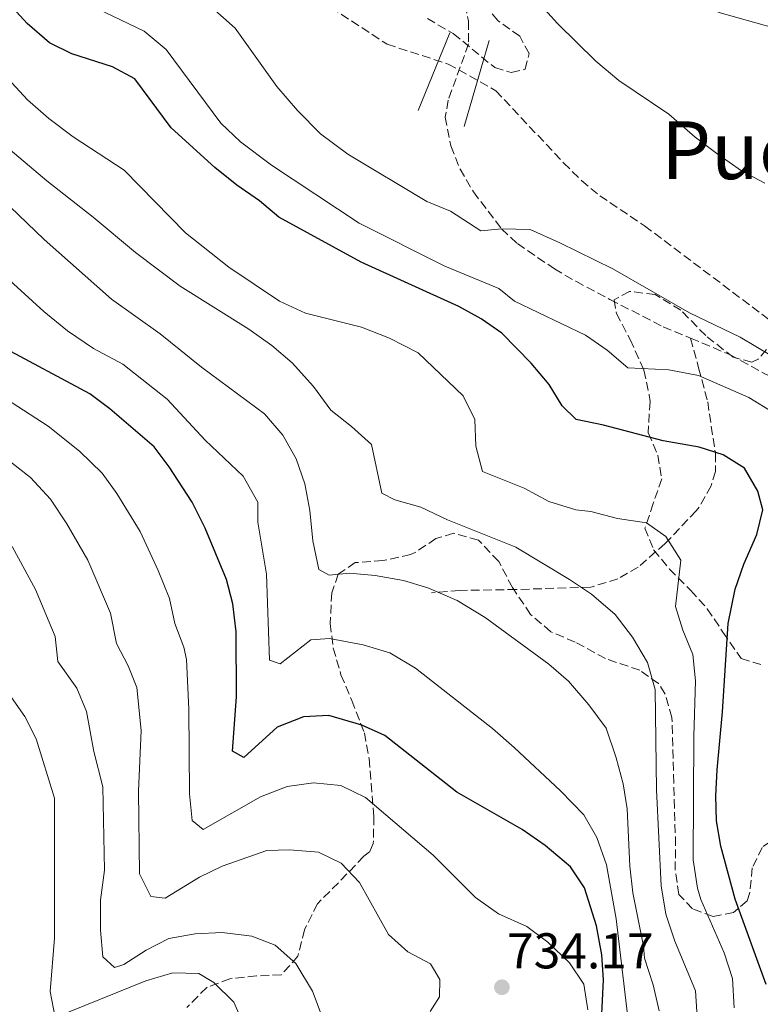
# Model space of a CAD drawing. Units: metres. Extents: x 559653 to 563083, y 4733317 to 4735660.
# Drawn here: x 560436 to 560583, y 4734624 to 4734820 of the extents above; entities that cross this region are included whole.
import ezdxf
from ezdxf.enums import TextEntityAlignment as Align

# ---------------------------------------------------------------- set-up
doc = ezdxf.new("R2010")
doc.units = ezdxf.units.M
doc.header["$MEASUREMENT"] = 0
doc.linetypes.add('DGN Style 3', pattern=[2.435890702152634, 1.739921930109024, -0.6959687720436097])
for name, color, linetype, lineweight in [('Cota de punto acotado terreno', 7, 'Continuous', 0), ('Curva de nivel directora', 30, 'Continuous', 30), ('Curva de nivel intermedia', 30, 'Continuous', 0), ('Puente', 1, 'Continuous', 0), ('Punto acotado terreno (símbolo)', 7, 'Continuous', 0), ('Senda', 7, 'DGN Style 3', 0), ('Texto de Área (paraje) menor', 7, 'Continuous', 0), ('Vaguada', 142, 'DGN Style 3', 13), ('Zona arbolada', 92, 'DGN Style 3', 0)]:
    doc.layers.add(name, color=color, linetype=linetype, lineweight=lineweight)
doc.styles.add('Style-Arial', font='arial.ttf')

# ---------------------------------------------------------------- blocks, each defined once
blk = doc.blocks.new('5PATER')
at = {"layer": 'Punto acotado terreno (símbolo)', "linetype": 'Continuous', "lineweight": 0}
h = blk.add_hatch(color=51, dxfattribs=at)
edge = h.paths.add_edge_path()
edge.add_ellipse((0, 0), major_axis=(-0.1095731443231308, -0.1110710700762829), ratio=0.9994222409660317, start_angle=0, end_angle=360)

msp = doc.modelspace()

# ---------------------------------------------------------------- linework, layer by layer
at = {"layer": 'Curva de nivel directora', "color": 30, "linetype": 'Continuous', "lineweight": 30, "flags": 128}
for points, elevation in [([(560584.13, 4734628.230000002), (560577.9699999997, 4734645.190000001), (560575.129999999, 4734655.750000002), (560574.2500000005, 4734660.789999999), (560574.0800000007, 4734665.79), (560574.3499999989, 4734670.980000002), (560575.4299999984, 4734682.490000002), (560576.5700000006, 4734700.07), (560577.9699999997, 4734706.95), (560579.6900000009, 4734711.91), (560582.2900000004, 4734717.830000001), (560583.4900000007, 4734722.710000001), (560582.4499999991, 4734726.470000001), (560579.8099999994, 4734731.03), (560575.5699999993, 4734733.67), (560570.7999999993, 4734735.180000001), (560563.649999999, 4734736.470000001), (560551.769999999, 4734739.590000001), (560546.2900000006, 4734740.710000001), (560543.5300000003, 4734743.430000001), (560540.9199999995, 4734747.7), (560537.3399999987, 4734751.970000002), (560531.4899999992, 4734757.91), (560527.3799999988, 4734760.76), (560522.9599999997, 4734763.210000002), (560503.4899999991, 4734772.050000003), (560487.1299999999, 4734781.030000002), (560483.3099999998, 4734784.260000001), (560478.7999999993, 4734787.37), (560474.4099999995, 4734790.900000001), (560465.7300000002, 4734798.78), (560458.4500000002, 4734808.550000001), (560454.0499999991, 4734810.92), (560445.9299999988, 4734813.510000001), (560441.4600000005, 4734815.740000002), (560437.0399999995, 4734819.560000001), (560429.0099999984, 4734828.310000001)], 700.0000000000001), ([(560478.6899999997, 4734685.510000001), (560478.6299999994, 4734698.460000001), (560477.9500000001, 4734704.020000001), (560476.7299999995, 4734708.87), (560472.4899999994, 4734719.109999999), (560469.8899999999, 4734724.230000001), (560465.3099999999, 4734731.289999999), (560462.2900000003, 4734735.270000001), (560453.5199999994, 4734742.87), (560449.4899999994, 4734745.830000001), (560431.9199999986, 4734755.279999999), (560427.9299999988, 4734758.310000001), (560418.2500000005, 4734769.110000002), (560387.8499999997, 4734795.27), (560381.8700000007, 4734799.82), (560372.369999999, 4734804.95), (560359.2699999985, 4734810.720000001), (560354.4499999996, 4734812.070000002), (560347.6900000003, 4734812.470000001), (560340.8899999986, 4734814.230000001), (560328.7699999994, 4734819.109999999), (560328.3799999983, 4734819.25)], 725.0000000000003), ([(560551.1699999999, 4734616.92), (560551.769999999, 4734629.160000003), (560551.4099999992, 4734634.15), (560550.3299999996, 4734639.910000001), (560547.9400000002, 4734647.49), (560545.1699999986, 4734651.67), (560540.1699999984, 4734655.91), (560535.5700000006, 4734659.110000002), (560522.5399999997, 4734666.520000001), (560508.2099999998, 4734677.779999999), (560503.65, 4734679.830000001), (560497.0599999985, 4734681.78), (560492.0499999995, 4734681.51), (560486.7699999999, 4734679.430000001), (560480.1699999995, 4734673.430000001), (560477.9299999998, 4734674.710000004), (560478.6899999997, 4734685.510000001)], 725.0000000000001)]:
    msp.add_lwpolyline(points, dxfattribs=dict(at, elevation=elevation))
at = {"layer": 'Curva de nivel intermedia', "color": 30, "linetype": 'Continuous', "lineweight": 0, "flags": 128}
for points, elevation in [([(560564.7700000011, 4734801.51), (560554.8100000012, 4734808.230000001), (560550.2100000011, 4734812.069999998), (560542.5700000012, 4734819.59), (560538.7300000011, 4734823.83), (560538.0100000014, 4734825.029999998), (560533.8499999996, 4734828.23), (560530.0900000001, 4734831.75), (560514.8900000007, 4734849.029999999), (560507.9300000004, 4734857.67), (560503.6900000003, 4734861.989999999), (560499.1700000007, 4734864.949999998), (560487.3700000012, 4734869.75), (560482.730000001, 4734872.390000001), (560480.5300000015, 4734871.189999999), (560480.6100000021, 4734868.789999999), (560478.6100000015, 4734864.229999999), (560475.6500000021, 4734862.390000001), (560470.9300000014, 4734860.470000001), (560459.7700000012, 4734860.869999999), (560454.0900000016, 4734862.630000001), (560448.5300000005, 4734864.789999999), (560438.1300000001, 4734869.27), (560428.7699999993, 4734874.31)], 690), ([(560449.4100000011, 4734823.27), (560460.3300000001, 4734818.07), (560464.6900000009, 4734814.390000002), (560475.6100000021, 4734799.749999999), (560479.49, 4734795.989999999), (560485.6900000004, 4734791.349999999), (560503.1300000015, 4734779.829999999), (560520.1700000003, 4734771.270000001), (560530.8900000001, 4734766.789999999), (560534.0100000005, 4734764.31), (560548.1700000004, 4734757.510000001), (560552.4500000008, 4734754.550000001), (560556.5700000002, 4734751.029999998), (560564.7700000011, 4734750.630000001), (560570.6500000019, 4734749.509999998), (560580.6900000002, 4734745.109999999), (560585.6500000021, 4734742.069999999)], 695), ([(560473.8100000004, 4734822.789999999), (560478.4500000007, 4734818.630000001), (560486.7300000021, 4734807.029999998), (560490.8500000014, 4734802.23), (560495.4500000014, 4734797.59), (560500.8499999995, 4734793.589999998), (560516.5700000017, 4734784.149999999), (560521.3300000003, 4734782.23), (560527.3300000017, 4734778.310000001), (560531.4500000012, 4734778.710000001), (560537.1300000009, 4734778.55), (560543.0499999997, 4734775.91), (560553.6100000008, 4734770.710000001), (560568.8900000005, 4734761.989999999), (560578.9300000009, 4734757.109999998), (560588.2899999997, 4734751.509999999)], 690), ([(560585.850000001, 4734818.630000001), (560574.4900000019, 4734821.83)], 695), ([(560426.190000002, 4734816.159999999), (560437.130000001, 4734804.390000001), (560441.3700000012, 4734800.630000002), (560446.2100000003, 4734797.029999998), (560456.3300000012, 4734790.390000001)], 705), ([(560583.8900000008, 4734787.75), (560579.2100000003, 4734790.230000001), (560574.2900000007, 4734793.67), (560569.9700000001, 4734796.949999998), (560564.7700000011, 4734801.51)], 690), ([(560431.9299999998, 4734795.910000001), (560440.9300000009, 4734788.230000001), (560450.2100000014, 4734781.029999998), (560458.5700000009, 4734773.99), (560467.4900000015, 4734767.269999999)], 710.0000000000001), ([(560410.0899999999, 4734789.750000001), (560440.3699999999, 4734762.230000001), (560445.0900000005, 4734758.390000001), (560450.2500000015, 4734754.869999998), (560456.0499999997, 4734751.75), (560464.9299999999, 4734744.789999997), (560472.4900000016, 4734736.630000002), (560480.0100000007, 4734729.430000001), (560482.9299999999, 4734724.230000001), (560482.9700000001, 4734720.310000001), (560484.650000001, 4734709.91), (560485.25, 4734692.789999999), (560487.4100000014, 4734692.070000002), (560493.5300000013, 4734696.87), (560497.2100000004, 4734697.109999999), (560503.8900000014, 4734695.83), (560509.2100000011, 4734694.230000001), (560514.3299999997, 4734691.189999998), (560529.6900000023, 4734679.189999999), (560533.9700000002, 4734675.430000001), (560543.2100000005, 4734666.789999999), (560547.8100000005, 4734661.99), (560550.4500000002, 4734657.509999998), (560552.3700000002, 4734652.07), (560554.25, 4734641.27), (560556.5299999999, 4734622.230000001)], 720), ([(560426.8100000012, 4734789.59), (560440.4500000003, 4734776.55), (560453.8099999999, 4734764.71), (560463.5300000008, 4734757.749999999), (560471.7300000016, 4734751.109999998), (560484.2500000009, 4734741.83), (560487.9300000002, 4734737.59), (560490.5700000019, 4734732.869999999), (560492.3300000011, 4734727.91), (560493.3300000002, 4734722.63), (560493.9300000014, 4734716.550000001), (560495.0900000016, 4734710.869999999), (560497.1700000003, 4734709.749999999), (560501.1700000013, 4734710.149999999), (560506.2899999998, 4734709.669999998), (560511.9699999995, 4734708.630000002), (560516.8100000008, 4734707.189999999), (560522.610000001, 4734704.710000001), (560528.2100000002, 4734701.269999999), (560540.8900000004, 4734691.99), (560544.7700000008, 4734688.630000001), (560548.85, 4734683.91), (560552.2499999995, 4734679.27), (560554.2900000003, 4734673.349999999), (560555.6500000015, 4734668.15), (560556.4500000017, 4734663.190000001), (560557.0100000005, 4734651.75), (560557.5700000017, 4734646.470000001), (560559.6900000006, 4734635.829999999), (560559.8899999994, 4734633.429999999), (560561.6100000006, 4734628.149999999), (560562.850000001, 4734622.949999998)], 715.0000000000001), ([(560456.3300000012, 4734790.390000001), (560468.5300000008, 4734777.910000001), (560477.1699999998, 4734771.029999998), (560487.2900000007, 4734764.31), (560492.4500000018, 4734761.909999999), (560503.6100000021, 4734759.109999998), (560509.170000001, 4734756.949999999), (560514.8500000006, 4734753.99), (560523.8100000013, 4734745.429999999), (560526.1700000018, 4734740.710000001), (560526.3300000004, 4734735.429999999), (560527.6900000017, 4734730.390000001), (560535.9300000005, 4734727.029999999), (560540.8900000004, 4734724.390000001), (560546.2500000005, 4734722.710000001), (560549.25, 4734722.390000002), (560554.5300000017, 4734721.03), (560560.2900000018, 4734720.149999999), (560564.1299999995, 4734717.429999999), (560567.1300000014, 4734712.710000001), (560566.0899999999, 4734703.509999998), (560567.5300000015, 4734698.789999997), (560569.530000002, 4734693.91), (560570.0900000008, 4734688.710000002), (560569.730000001, 4734677.67), (560569.6100000002, 4734653.029999999), (560570.4500000007, 4734647.430000001), (560571.1300000001, 4734645.109999999), (560575.7700000004, 4734634.550000001), (560577.4500000012, 4734629.430000001), (560577.7700000008, 4734623.59)], 705), ([(560467.4900000015, 4734767.269999999), (560481.1700000009, 4734758.710000001), (560485.7300000006, 4734755.430000001), (560489.8099999998, 4734751.989999999), (560494.0099999997, 4734747.269999999), (560497.4899999999, 4734742.55), (560501.6100000015, 4734739.350000001), (560505.5700000001, 4734735.749999999), (560507.6100000008, 4734726.07), (560510.2500000005, 4734724.710000001), (560515.3700000013, 4734723.27), (560520.7300000013, 4734720.71), (560534.3300000001, 4734715.27), (560545.0099999999, 4734708.869999998), (560549.3700000007, 4734705.909999999), (560554.0500000011, 4734701.91), (560557.5300000013, 4734697.349999998), (560560.4900000007, 4734692.31), (560562.0100000006, 4734686.949999998), (560562.3300000002, 4734666.949999999), (560563.2100000009, 4734647.83), (560564.1299999995, 4734642.230000001), (560565.9700000014, 4734636.869999998), (560570.0900000008, 4734626.949999999), (560570.490000001, 4734620.789999999)], 710.0000000000001), ([(560548.6100000007, 4734623.189999999), (560547.8500000008, 4734628.310000001), (560545.0099999999, 4734632.55), (560540.6900000015, 4734636.63), (560536.4900000015, 4734639.75), (560530.85, 4734642.309999999), (560526.25, 4734645.51), (560517.8500000001, 4734653.99), (560504.41, 4734665.430000001), (560499.4500000002, 4734667.83), (560494.0099999997, 4734668.389999999), (560488.8100000006, 4734667.67), (560483.4500000007, 4734665.589999998), (560472.0500000012, 4734659.109999998), (560469.8499999996, 4734660.869999997), (560469.3300000011, 4734666.149999999), (560469.2199999993, 4734683.01), (560468.760000001, 4734692.909999999), (560468.2200000002, 4734695.369999997), (560466.4000000008, 4734700.079999999), (560465.3500000002, 4734705.08), (560463.1100000006, 4734710.659999998), (560459.5000000007, 4734718.449999998), (560454.8700000016, 4734725.989999999), (560451.9800000016, 4734730.06), (560447.4900000012, 4734734.390000001), (560441.2400000015, 4734739.380000001), (560425.4800000013, 4734749.56)], 730), ([(560517.2500000012, 4734622.87), (560519.0900000007, 4734625.749999999), (560519.1700000011, 4734629.189999999), (560517.2900000013, 4734632.310000001), (560512.8099999998, 4734634.709999999), (560508.9699999997, 4734638.149999999), (560503.1700000018, 4734648.55), (560499.5300000006, 4734652.390000001), (560495.010000001, 4734654.550000001), (560489.2500000009, 4734655.029999999), (560484.7699999994, 4734654.869999998), (560475.850000001, 4734651.75), (560471.3300000017, 4734649.59), (560464.4900000019, 4734645.430000001), (560461.650000001, 4734645.749999999), (560459.4100000013, 4734650.230000001), (560459.1699999999, 4734666.710000001), (560459.76, 4734678.800000001), (560458.8900000005, 4734687.359999999), (560457.1600000005, 4734691.65), (560454.8499999993, 4734696.140000002), (560453.6600000003, 4734702.189999999), (560449.1100000016, 4734712.680000001), (560444.9299999997, 4734719.92), (560441.6600000019, 4734724.859999998), (560437.6800000009, 4734729.189999999), (560415.1000000011, 4734746.849999999)], 735.0000000000001), ([(560495.9299999997, 4734621.27), (560493.850000001, 4734626.869999998), (560490.4900000015, 4734632.390000001), (560486.41, 4734636.07), (560481.7300000018, 4734637.83), (560475.850000001, 4734638.55), (560470.4900000012, 4734638.310000001), (560465.2100000016, 4734637.350000001), (560460.7300000001, 4734635.029999999), (560456.290000001, 4734632.230000001), (560454.4100000013, 4734631.59), (560452.1300000013, 4734633.750000001), (560451.6500000008, 4734639.03), (560451.6500000008, 4734645.029999999), (560452.450000001, 4734650.949999998), (560452.1200000001, 4734667.569999998), (560450.3000000007, 4734674.59), (560448.820000001, 4734682.58), (560446.9000000011, 4734687.199999998), (560443.1400000014, 4734692.520000001), (560442.6000000006, 4734697.489999999), (560438.7100000014, 4734706.899999999), (560434.050000001, 4734715.449999998)], 740.0000000000001), ([(560480.5700000018, 4734619.269999999), (560478.1700000013, 4734624.710000002), (560474.2100000004, 4734628.63), (560471.2100000009, 4734630.390000001), (560466.0099999995, 4734630.55), (560460.6500000019, 4734628.949999999), (560442.6100000017, 4734621.67), (560441.6500000006, 4734626.789999999), (560442.4500000008, 4734637.430000001), (560442.490000001, 4734665.329999999), (560438.8400000011, 4734677.140000001), (560436.5600000012, 4734681.599999999), (560431.5300000019, 4734688.710000002)], 745)]:
    msp.add_lwpolyline(points, dxfattribs=dict(at, elevation=elevation))
at = {"layer": 'Puente', "color": 1, "linetype": 'Continuous', "lineweight": 0, "extrusion": (-0.001125201673150594, -0.002770965646734684, 0.9999955278252896), "elevation": -13061.7697128054, "flags": 128}
msp.add_lwpolyline([(560521.5903758454, 4734799.713809144), (560515.300323567, 4734784.223749674)], dxfattribs=at)
at = {"layer": 'Puente', "color": 1, "linetype": 'Continuous', "lineweight": 0, "extrusion": (-0.007858682227301468, -0.02699149006594736, 0.9996047721863228), "elevation": -131515.9851258128, "flags": 128}
msp.add_lwpolyline([(-785418.8350132862, 4700886.183120911), (-785418.8350132862, 4700903.968952351)], dxfattribs=at)
at = {"layer": 'Senda', "color": 7, "linetype": 'DGN Style 3', "lineweight": 0}
for points in [[(560521.4699999989, 4734828.900000002, 687.8099999999977), (560522.6900000017, 4734827.430000002, 687.7299999999959), (560524.2100000015, 4734823.350000001, 687.529999999999), (560524.8500000007, 4734820.07, 687.1699999999983), (560524.890000001, 4734815.510000001, 687.3899999999994), (560520.8500000021, 4734804.310000001, 687.8300000000017), (560520.2499999985, 4734800.950000001, 688.1499999999943), (560521.3700000006, 4734795.190000001, 688.4900000000054), (560523.19, 4734790.58, 689.1499999999944), (560525.8500000021, 4734786.070000002, 689.5500000000029), (560531.449999999, 4734778.710000001, 690.4499999999972), (560534.6099999995, 4734775.750000002, 691.2899999999937), (560541.9699999979, 4734770.710000001, 691.8099999999978), (560546.2500000005, 4734768.240000002, 692.600000000006), (560553.0399999986, 4734764.630000002, 693.1699999999983), (560563.6099999989, 4734759.190000001, 693.3699999999955), (560569.0899999995, 4734756.9, 693.3999999999943)], [(560569.0899999995, 4734756.9, 693.3999999999943), (560570.6899999998, 4734751.03, 694.8399999999967), (560572.489999997, 4734744.230000001, 697.3600000000007), (560574.0100000014, 4734733.990000002, 700.1000000000058), (560574.0499999993, 4734730.390000001, 701.300000000003), (560573.1700000009, 4734727.51, 702.3600000000006), (560570.7899999982, 4734723.290000002, 703.6100000000007), (560570.2100000015, 4734722.550000002, 703.5800000000019), (560564.010000001, 4734716.000000001, 705.979999999996), (560558.6499999989, 4734711.350000001, 707.679999999993), (560554.5899999999, 4734709, 709.4199999999981), (560549.1999999986, 4734707.340000002, 710.8099999999978), (560534.4100000006, 4734706.87, 713.0599999999977), (560523.1000000006, 4734706.680000001, 715.4100000000037), (560517.5300000005, 4734706.230000001, 715.1999999999972)], [(560569.0899999995, 4734756.9, 693.3999999999943), (560576.85, 4734753.67, 693.4499999999971), (560583.8900000008, 4734749.83, 693.5299999999991), (560591.9699999989, 4734746.07, 692.75), (560595.8500000013, 4734743.109999999, 692.3899999999995), (560599.7299999993, 4734737.750000001, 691.850000000006), (560602.1299999978, 4734731.430000001, 691.6699999999984), (560602.8999999987, 4734726.480000001, 691.5200000000042), (560603.5699999994, 4734710.150000001, 691.1499999999944)]]:
    msp.add_polyline3d(points, dxfattribs=at)
at = {"layer": 'Vaguada', "color": 142, "linetype": 'DGN Style 3', "lineweight": 13}
msp.add_polyline3d([(560420.9500000002, 4734860.52, 688.779999999999), (560441.5700000003, 4734851.029999999, 688.7400000000052), (560451.2100000001, 4734844.710000001, 688.7200000000012), (560455.5899999999, 4734842.289999999, 688.6900000000023), (560466.0099999999, 4734837.83, 688.6399999999994), (560478.2100000001, 4734831.91, 688.5399999999936), (560484.2100000001, 4734829.83, 688.4400000000023), (560493.4400000004, 4734825.42, 688.3500000000058), (560508.7000000002, 4734815.439999999, 688.1199999999953), (560520.8099999996, 4734811.51, 687.9199999999983), (560530.3200000003, 4734806.199999999, 687.8099999999977), (560543.8099999996, 4734791.83, 687.4600000000064), (560547.3700000001, 4734788.310000001, 687.4100000000036), (560551.0099999999, 4734785.27, 687.3800000000047), (560559.9299999997, 4734779.27, 687.3800000000047), (560596.1600000003, 4734752.01, 687.179999999993), (560607.9900000002, 4734742.84, 686.8899999999994), (560616.25, 4734737.210000001, 686.6100000000006), (560624.9299999997, 4734732.630000001, 686.320000000007)], dxfattribs=at)
at = {"layer": 'Zona arbolada', "color": 92, "linetype": 'DGN Style 3', "lineweight": 0}
for points in [[(560516.6900000004, 4734820.550000001, 690.6699999999983), (560521.8499999996, 4734817.59, 690.5899999999965), (560530.0899999999, 4734810.789999999, 690.1499999999943), (560533.3700000001, 4734809.83, 690.2700000000041), (560536.1699999999, 4734810.470000001, 690.75), (560536.9299999997, 4734813.59, 690.9900000000052), (560535.0899999999, 4734817.029999999, 691.6699999999983), (560530.6900000004, 4734820.15, 691.8300000000017), (560527.7699999996, 4734823.75, 691.6300000000047)], [(560516.6900000004, 4734820.550000001, 690.6699999999983), (560521.8499999996, 4734817.59, 690.5899999999965), (560530.0899999999, 4734810.789999999, 690.1499999999943), (560533.3700000001, 4734809.83, 690.2700000000041), (560536.1699999999, 4734810.470000001, 690.75), (560536.9299999997, 4734813.59, 690.9900000000052), (560535.0899999999, 4734817.029999999, 691.6699999999983), (560530.6900000004, 4734820.15, 691.8300000000017), (560527.7699999996, 4734823.75, 691.6300000000047)], [(560585.8099999996, 4734756.470000001, 694.1100000000006), (560582.5599999996, 4734752.76, 695.7299999999959), (560581.29, 4734752.15, 696.029999999999), (560577.5700000003, 4734753.109999999, 695.929999999993), (560572.0899999999, 4734757.430000001, 696.2299999999959), (560567.1699999999, 4734762.470000001, 696.25), (560562.0099999999, 4734765.59, 696.0099999999948), (560556.9299999997, 4734766.230000001, 696.2700000000041), (560553.8499999996, 4734764.550000001, 697.0099999999948), (560554.3300000001, 4734761.83, 697.3500000000058), (560557.0899999999, 4734756.630000001, 698.75), (560559.7699999996, 4734750.550000001, 700.0899999999965), (560560.8499999996, 4734745.66, 700.4799999999959), (560561.0099999999, 4734744.310000001, 700.7100000000065), (560560.6500000004, 4734738.07, 702.6300000000047), (560562.5800000001, 4734733.609999999, 703.8300000000019), (560563.3300000001, 4734728.91, 705.7899999999936), (560561.6500000004, 4734723.99, 707.6699999999983), (560560.0099999999, 4734719.109999999, 706.9499999999972), (560561.7300000004, 4734714.789999999, 706.75), (560564.8700000001, 4734710.949999999, 707.429999999993), (560569.0899999999, 4734706.710000001, 707.7899999999936), (560572.4100000003, 4734703.029999999, 707.1100000000006), (560575.5300000003, 4734698.390000001, 705.8099999999977), (560579.1699999999, 4734693.109999999, 704.8500000000058), (560583.0499999998, 4734691.91, 704.7700000000042)], [(560564.04, 4734686.060000001, 714.1900000000023), (560562.6900000004, 4734688.15, 714.25), (560558.9699999997, 4734690.789999999, 714.25), (560552.1699999999, 4734693.109999999, 715.6100000000006), (560546.0899999999, 4734696.390000001, 716.4900000000052), (560541.25, 4734698.470000001, 717.1499999999943), (560537.25, 4734701.91, 716.8099999999977), (560533.6100000005, 4734707.27, 715.75), (560530.8899999997, 4734712.470000001, 715.25), (560526.8499999996, 4734716.710000001, 715.5500000000029), (560521.9299999997, 4734718.07, 716.3699999999953), (560518.4100000003, 4734717.029999999, 716.6100000000006), (560514.25, 4734714.230000001, 715.8600000000006), (560513.3700000001, 4734713.83, 715.9900000000052), (560507.8499999996, 4734712.630000001, 717.6100000000006), (560502.3300000001, 4734712.230000001, 719.1300000000047), (560498.9699999997, 4734709.91, 720.0899999999965), (560497.6500000004, 4734706.230000001, 721.570000000007), (560497.3700000001, 4734700.07, 722.929999999993), (560497.9600000001, 4734695.189999999, 723.8300000000019), (560499.5, 4734689.859999999, 724.4799999999959), (560501.6299999999, 4734684.76, 725.5500000000029), (560504.1699999999, 4734678.310000001, 727.4900000000052), (560505.0899999999, 4734673.189999999, 728.7700000000042), (560505.5199999996, 4734668.24, 729.3800000000047), (560506.0499999998, 4734661.67, 731.9700000000012), (560505.9299999997, 4734656.310000001, 734.25), (560505.1900000004, 4734654.65, 739.1900000000023), (560504.0499999998, 4734653.75, 740.8099999999977), (560499.0099999999, 4734648.470000001, 740.8099999999977), (560494.8099999996, 4734644.310000001, 742.1100000000006), (560492.25, 4734639.109999999, 743.8300000000019), (560490.9299999997, 4734633.83, 745.2100000000065), (560487.6299999999, 4734630.130000001, 746.3600000000006), (560482.6900000004, 4734629.91, 747.1499999999943), (560477.4100000003, 4734629.350000001, 747.6100000000006), (560472.7699999996, 4734627.630000001, 748.1000000000058), (560468.8099999996, 4734623.609999999, 749.1199999999953)], [(560597.4500000002, 4734667.99, 705.3500000000058), (560597.0800000001, 4734663.100000001, 706.3099999999977), (560596.4100000003, 4734661.430000001, 706.529999999999), (560593.6100000005, 4734659.350000001, 706.070000000007), (560589.5700000003, 4734658.470000001, 705.0500000000029), (560584.9699999997, 4734656.680000001, 705.1699999999983), (560583.3300000001, 4734655.51, 705.529999999999), (560581.3700000001, 4734651.430000001, 706.7299999999959), (560580.8700000001, 4734646.52, 707.6199999999953), (560580.3300000001, 4734644.869999999, 707.929999999993), (560577.6500000004, 4734642.550000001, 708.570000000007), (560573.5700000003, 4734641.75, 709.6100000000006), (560569.4900000002, 4734643.27, 710.3699999999953), (560566.7699999996, 4734646.15, 710.9700000000012), (560566.0099999999, 4734650.949999999, 712.1300000000047), (560566.1100000005, 4734655.949999999, 712.0500000000029), (560565.8499999996, 4734663.350000001, 710.8300000000019), (560565.7199999997, 4734668.369999999, 710.5899999999965), (560565.3700000001, 4734681.350000001, 713.6900000000023), (560564.04, 4734686.060000001, 714.1900000000023)]]:
    msp.add_polyline3d(points, dxfattribs=at)

# ---------------------------------------------------------------- block references
at = {"layer": 'Punto acotado terreno (símbolo)', "color": 7, "linetype": 'Continuous', "lineweight": 0, "xscale": 10, "yscale": 10, "zscale": 10}
msp.add_blockref('5PATER', (560531.5300000017, 4734627.670000001, 734.1699999999983), dxfattribs=at)

# ---------------------------------------------------------------- texts
at = {"layer": 'Cota de punto acotado terreno', "color": 7, "linetype": 'Continuous', "lineweight": 0, "style": 'Style-Arial'}
msp.add_text('734.17', height=7.000000000000002, dxfattribs=at).set_placement((560532.5599999981, 4734631.420000001, 734.1699999999983))
at = {"layer": 'Texto de Área (paraje) menor', "color": 7, "linetype": 'Continuous', "lineweight": 0, "style": 'Style-Arial'}
msp.add_text('Puente de Máquina', height=11.5, dxfattribs=at).set_placement((560633.8842011199, 4734794.350010002, 691.9499999999971), align=Align.MIDDLE_CENTER)

doc.saveas('drawing.dxf')
